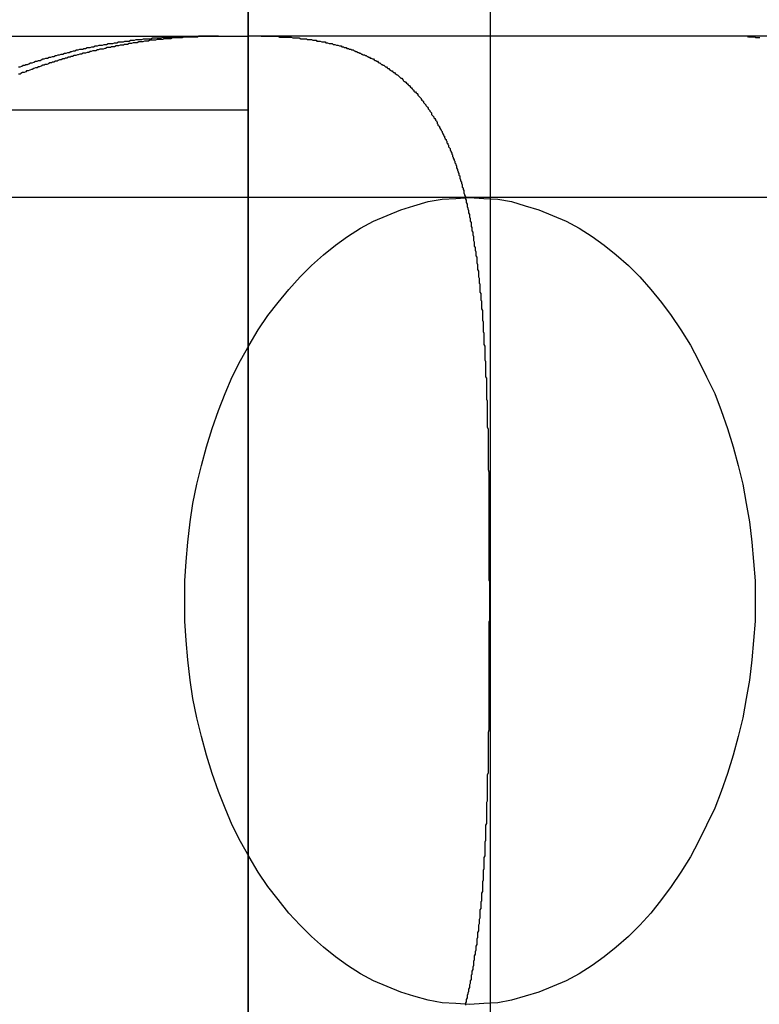
# Model space of a CAD drawing. Extents: x 0 to 1391, y -6 to 625.
# Drawn here: x 489 to 498, y 207 to 220 of the extents above; entities that cross this region are included whole.
import ezdxf

# ---------------------------------------------------------------- set-up
doc = ezdxf.new("R2010")
doc.units = 0
doc.header["$LTSCALE"] = 10
doc.linetypes.add('VERDECKT', pattern=[9.525, 6.35, -3.175])
doc.layers.get('0').update_dxf_attribs({"linetype": 'CONTINUOUS'})

# ---------------------------------------------------------------- blocks, each defined once
blk = doc.blocks.new('A$C2404665A')
at = {"color": 3, "linetype": 'CONTINUOUS'}
for p, q in [((7925.376, 2365.36), (7925.376, 2140.36)), ((7922.376, 2360.36), (7922.376, 2145.36))]:
    blk.add_line(p, q, dxfattribs=at)
at = {"color": 1, "linetype": 'VERDECKT'}
for p, q in [((7922.374, 2345.36), (7922.374, 2315.36)), ((7913.376, 2337.36), (7922.376, 2337.36)), ((7925.376, 2337.36), (7922.376, 2337.36)), ((7930.376, 2337.36), (7925.376, 2337.36)), ((7922.376, 2336.442), (7919.376, 2336.442)), ((7925.124, 2335.36), (7901.436, 2335.36)), ((7930.376, 2335.36), (7909.414, 2335.36))]:
    blk.add_line(p, q, dxfattribs=at)
at = {"color": 1}
for points in [[(7919.53, 2336.98, 0), (7919.55, 2336.98, 0), (7919.57, 2336.99, 0), (7919.59, 2337, 0), (7919.61, 2337, 0), (7919.62, 2337.01, 0), (7919.64, 2337.01, 0), (7919.66, 2337.02, 0), (7919.68, 2337.03, 0), (7919.7, 2337.03, 0), (7919.72, 2337.04, 0), (7919.74, 2337.05, 0), (7919.76, 2337.05, 0), (7919.78, 2337.06, 0), (7919.8, 2337.06, 0), (7919.81, 2337.07, 0), (7919.83, 2337.08, 0), (7919.85, 2337.08, 0), (7919.87, 2337.09, 0), (7919.89, 2337.09, 0), (7919.91, 2337.1, 0), (7919.93, 2337.1, 0), (7919.95, 2337.11, 0), (7919.97, 2337.11, 0), (7919.99, 2337.12, 0), (7920, 2337.12, 0), (7920.02, 2337.13, 0), (7920.04, 2337.13, 0), (7920.06, 2337.14, 0), (7920.08, 2337.14, 0), (7920.1, 2337.15, 0), (7920.12, 2337.15, 0), (7920.14, 2337.16, 0), (7920.16, 2337.16, 0), (7920.18, 2337.17, 0), (7920.19, 2337.17, 0), (7920.21, 2337.18, 0), (7920.23, 2337.18, 0), (7920.25, 2337.19, 0), (7920.27, 2337.19, 0), (7920.29, 2337.2, 0), (7920.31, 2337.2, 0), (7920.33, 2337.2, 0), (7920.34, 2337.21, 0), (7920.36, 2337.21, 0), (7920.38, 2337.22, 0), (7920.4, 2337.22, 0), (7920.42, 2337.22, 0), (7920.44, 2337.23, 0), (7920.46, 2337.23, 0), (7920.48, 2337.24, 0), (7920.49, 2337.24, 0), (7920.51, 2337.24, 0), (7920.53, 2337.25, 0), (7920.55, 2337.25, 0), (7920.57, 2337.25, 0), (7920.59, 2337.26, 0), (7920.61, 2337.26, 0), (7920.62, 2337.26, 0), (7920.64, 2337.27, 0), (7920.66, 2337.27, 0), (7920.68, 2337.27, 0), (7920.7, 2337.27, 0), (7920.72, 2337.28, 0), (7920.74, 2337.28, 0), (7920.75, 2337.28, 0), (7920.77, 2337.29, 0), (7920.79, 2337.29, 0), (7920.81, 2337.29, 0), (7920.83, 2337.29, 0), (7920.85, 2337.3, 0), (7920.86, 2337.3, 0), (7920.88, 2337.3, 0), (7920.9, 2337.3, 0), (7920.92, 2337.31, 0), (7920.94, 2337.31, 0), (7920.96, 2337.31, 0), (7920.97, 2337.31, 0), (7920.99, 2337.32, 0), (7921.01, 2337.32, 0), (7921.03, 2337.32, 0), (7921.05, 2337.32, 0), (7921.06, 2337.32, 0), (7921.08, 2337.33, 0), (7921.1, 2337.33, 0), (7921.12, 2337.33, 0), (7921.14, 2337.33, 0), (7921.15, 2337.33, 0), (7921.17, 2337.33, 0), (7921.19, 2337.34, 0), (7921.21, 2337.34, 0), (7921.23, 2337.34, 0), (7921.24, 2337.34, 0), (7921.26, 2337.34, 0), (7921.28, 2337.34, 0), (7921.3, 2337.34, 0), (7921.32, 2337.35, 0), (7921.33, 2337.35, 0), (7921.35, 2337.35, 0), (7921.37, 2337.35, 0), (7921.39, 2337.35, 0), (7921.4, 2337.35, 0), (7921.42, 2337.35, 0), (7921.44, 2337.35, 0), (7921.46, 2337.35, 0), (7921.47, 2337.35, 0), (7921.49, 2337.35, 0), (7921.51, 2337.36, 0), (7921.53, 2337.36, 0), (7921.54, 2337.36, 0), (7921.56, 2337.36, 0), (7921.58, 2337.36, 0), (7921.59, 2337.36, 0), (7921.61, 2337.36, 0), (7921.63, 2337.36, 0), (7921.65, 2337.36, 0), (7921.66, 2337.36, 0), (7921.68, 2337.36, 0), (7921.7, 2337.36, 0), (7921.71, 2337.36, 0), (7921.73, 2337.36, 0), (7921.75, 2337.36, 0)], [(7922.01, 2337.36, 0), (7922, 2337.36, 0), (7921.98, 2337.36, 0), (7921.96, 2337.36, 0), (7921.95, 2337.36, 0), (7921.93, 2337.36, 0), (7921.91, 2337.36, 0), (7921.9, 2337.36, 0), (7921.88, 2337.36, 0), (7921.86, 2337.36, 0), (7921.85, 2337.36, 0), (7921.83, 2337.36, 0), (7921.81, 2337.36, 0), (7921.8, 2337.36, 0), (7921.78, 2337.36, 0), (7921.76, 2337.36, 0), (7921.75, 2337.35, 0), (7921.73, 2337.35, 0), (7921.71, 2337.35, 0), (7921.7, 2337.35, 0), (7921.68, 2337.35, 0), (7921.66, 2337.35, 0), (7921.64, 2337.35, 0), (7921.63, 2337.35, 0), (7921.61, 2337.35, 0), (7921.59, 2337.35, 0), (7921.58, 2337.35, 0), (7921.56, 2337.34, 0), (7921.54, 2337.34, 0), (7921.52, 2337.34, 0), (7921.51, 2337.34, 0), (7921.49, 2337.34, 0), (7921.47, 2337.34, 0), (7921.46, 2337.34, 0), (7921.44, 2337.34, 0), (7921.42, 2337.33, 0), (7921.4, 2337.33, 0), (7921.39, 2337.33, 0), (7921.37, 2337.33, 0), (7921.35, 2337.33, 0), (7921.33, 2337.33, 0), (7921.32, 2337.32, 0), (7921.3, 2337.32, 0), (7921.28, 2337.32, 0), (7921.27, 2337.32, 0), (7921.25, 2337.32, 0), (7921.23, 2337.31, 0), (7921.21, 2337.31, 0), (7921.2, 2337.31, 0), (7921.18, 2337.31, 0), (7921.16, 2337.31, 0), (7921.14, 2337.3, 0), (7921.13, 2337.3, 0), (7921.11, 2337.3, 0), (7921.09, 2337.3, 0), (7921.07, 2337.29, 0), (7921.06, 2337.29, 0), (7921.04, 2337.29, 0), (7921.02, 2337.29, 0), (7921, 2337.28, 0), (7920.98, 2337.28, 0), (7920.97, 2337.28, 0), (7920.95, 2337.28, 0), (7920.93, 2337.27, 0), (7920.91, 2337.27, 0), (7920.9, 2337.27, 0), (7920.88, 2337.26, 0), (7920.86, 2337.26, 0), (7920.84, 2337.26, 0), (7920.83, 2337.25, 0), (7920.81, 2337.25, 0), (7920.79, 2337.25, 0), (7920.77, 2337.24, 0), (7920.76, 2337.24, 0), (7920.74, 2337.24, 0), (7920.72, 2337.23, 0), (7920.7, 2337.23, 0), (7920.68, 2337.23, 0), (7920.67, 2337.22, 0), (7920.65, 2337.22, 0), (7920.63, 2337.22, 0), (7920.61, 2337.21, 0), (7920.6, 2337.21, 0), (7920.58, 2337.2, 0), (7920.56, 2337.2, 0), (7920.54, 2337.2, 0), (7920.52, 2337.19, 0), (7920.51, 2337.19, 0), (7920.49, 2337.18, 0), (7920.47, 2337.18, 0), (7920.45, 2337.18, 0), (7920.43, 2337.17, 0), (7920.42, 2337.17, 0), (7920.4, 2337.16, 0), (7920.38, 2337.16, 0), (7920.36, 2337.15, 0), (7920.35, 2337.15, 0), (7920.33, 2337.15, 0), (7920.31, 2337.14, 0), (7920.29, 2337.14, 0), (7920.27, 2337.13, 0), (7920.26, 2337.13, 0), (7920.24, 2337.12, 0), (7920.22, 2337.12, 0), (7920.2, 2337.11, 0), (7920.18, 2337.11, 0), (7920.17, 2337.1, 0), (7920.15, 2337.1, 0), (7920.13, 2337.09, 0), (7920.11, 2337.09, 0), (7920.1, 2337.08, 0), (7920.08, 2337.08, 0), (7920.06, 2337.07, 0), (7920.04, 2337.07, 0), (7920.02, 2337.06, 0), (7920.01, 2337.05, 0), (7919.99, 2337.05, 0), (7919.97, 2337.04, 0), (7919.95, 2337.04, 0), (7919.94, 2337.03, 0), (7919.92, 2337.03, 0), (7919.9, 2337.02, 0), (7919.88, 2337.01, 0), (7919.86, 2337.01, 0), (7919.85, 2337, 0), (7919.83, 2337, 0), (7919.81, 2336.99, 0), (7919.79, 2336.98, 0), (7919.78, 2336.98, 0), (7919.76, 2336.97, 0), (7919.74, 2336.97, 0), (7919.72, 2336.96, 0), (7919.7, 2336.95, 0), (7919.69, 2336.95, 0), (7919.67, 2336.94, 0), (7919.65, 2336.93, 0), (7919.63, 2336.93, 0), (7919.62, 2336.92, 0), (7919.6, 2336.91, 0), (7919.58, 2336.91, 0), (7919.56, 2336.9, 0), (7919.55, 2336.89, 0), (7919.53, 2336.89, 0)], [(7922.54, 2337.36, 0), (7922.56, 2337.36, 0), (7922.57, 2337.36, 0), (7922.59, 2337.36, 0), (7922.6, 2337.36, 0), (7922.62, 2337.36, 0), (7922.63, 2337.36, 0), (7922.65, 2337.36, 0), (7922.66, 2337.36, 0), (7922.68, 2337.36, 0), (7922.69, 2337.36, 0), (7922.71, 2337.36, 0), (7922.72, 2337.36, 0), (7922.74, 2337.36, 0), (7922.75, 2337.36, 0), (7922.77, 2337.35, 0), (7922.78, 2337.35, 0), (7922.79, 2337.35, 0), (7922.81, 2337.35, 0), (7922.82, 2337.35, 0), (7922.84, 2337.35, 0), (7922.85, 2337.35, 0), (7922.87, 2337.35, 0), (7922.88, 2337.35, 0), (7922.9, 2337.35, 0), (7922.91, 2337.35, 0), (7922.93, 2337.34, 0), (7922.94, 2337.34, 0), (7922.95, 2337.34, 0), (7922.97, 2337.34, 0), (7922.98, 2337.34, 0), (7923, 2337.34, 0), (7923.01, 2337.34, 0), (7923.03, 2337.33, 0), (7923.04, 2337.33, 0), (7923.05, 2337.33, 0), (7923.07, 2337.33, 0), (7923.08, 2337.33, 0), (7923.1, 2337.33, 0), (7923.11, 2337.32, 0), (7923.12, 2337.32, 0), (7923.14, 2337.32, 0), (7923.15, 2337.32, 0), (7923.16, 2337.32, 0), (7923.18, 2337.31, 0), (7923.19, 2337.31, 0), (7923.21, 2337.31, 0), (7923.22, 2337.31, 0), (7923.23, 2337.3, 0), (7923.25, 2337.3, 0), (7923.26, 2337.3, 0), (7923.27, 2337.3, 0), (7923.29, 2337.29, 0), (7923.3, 2337.29, 0), (7923.31, 2337.29, 0), (7923.33, 2337.29, 0), (7923.34, 2337.28, 0), (7923.35, 2337.28, 0), (7923.36, 2337.28, 0), (7923.38, 2337.27, 0), (7923.39, 2337.27, 0), (7923.4, 2337.27, 0), (7923.42, 2337.27, 0), (7923.43, 2337.26, 0), (7923.44, 2337.26, 0), (7923.45, 2337.26, 0), (7923.47, 2337.25, 0), (7923.48, 2337.25, 0), (7923.49, 2337.25, 0), (7923.51, 2337.24, 0), (7923.52, 2337.24, 0), (7923.53, 2337.24, 0), (7923.54, 2337.23, 0), (7923.56, 2337.23, 0), (7923.57, 2337.22, 0), (7923.58, 2337.22, 0), (7923.59, 2337.22, 0), (7923.6, 2337.21, 0), (7923.62, 2337.21, 0), (7923.63, 2337.2, 0), (7923.64, 2337.2, 0), (7923.65, 2337.2, 0), (7923.66, 2337.19, 0), (7923.68, 2337.19, 0), (7923.69, 2337.18, 0), (7923.7, 2337.18, 0), (7923.71, 2337.17, 0), (7923.72, 2337.17, 0), (7923.74, 2337.16, 0), (7923.75, 2337.16, 0), (7923.76, 2337.15, 0), (7923.77, 2337.15, 0), (7923.78, 2337.14, 0), (7923.79, 2337.14, 0), (7923.8, 2337.13, 0), (7923.82, 2337.13, 0), (7923.83, 2337.12, 0), (7923.84, 2337.12, 0), (7923.85, 2337.11, 0), (7923.86, 2337.11, 0), (7923.87, 2337.1, 0), (7923.88, 2337.1, 0), (7923.89, 2337.09, 0), (7923.9, 2337.09, 0), (7923.92, 2337.08, 0), (7923.93, 2337.08, 0), (7923.94, 2337.07, 0), (7923.95, 2337.06, 0), (7923.96, 2337.06, 0), (7923.97, 2337.05, 0), (7923.98, 2337.05, 0), (7923.99, 2337.04, 0), (7924, 2337.03, 0), (7924.01, 2337.03, 0), (7924.02, 2337.02, 0), (7924.03, 2337.01, 0), (7924.04, 2337.01, 0), (7924.05, 2337, 0), (7924.06, 2337, 0), (7924.07, 2336.99, 0), (7924.08, 2336.98, 0), (7924.09, 2336.98, 0), (7924.1, 2336.97, 0), (7924.11, 2336.96, 0), (7924.12, 2336.96, 0), (7924.13, 2336.95, 0), (7924.14, 2336.94, 0), (7924.15, 2336.93, 0), (7924.16, 2336.93, 0), (7924.17, 2336.92, 0), (7924.18, 2336.91, 0), (7924.19, 2336.91, 0), (7924.2, 2336.9, 0), (7924.21, 2336.89, 0), (7924.22, 2336.88, 0), (7924.23, 2336.88, 0), (7924.24, 2336.87, 0), (7924.25, 2336.86, 0), (7924.26, 2336.85, 0), (7924.27, 2336.84, 0), (7924.28, 2336.84, 0), (7924.29, 2336.83, 0), (7924.3, 2336.82, 0), (7924.3, 2336.81, 0), (7924.31, 2336.8, 0), (7924.32, 2336.8, 0), (7924.33, 2336.79, 0), (7924.34, 2336.78, 0), (7924.35, 2336.77, 0), (7924.36, 2336.76, 0), (7924.37, 2336.75, 0), (7924.38, 2336.75, 0), (7924.38, 2336.74, 0), (7924.39, 2336.73, 0), (7924.4, 2336.72, 0), (7924.41, 2336.71, 0), (7924.42, 2336.7, 0), (7924.43, 2336.69, 0), (7924.43, 2336.68, 0), (7924.44, 2336.67, 0), (7924.45, 2336.67, 0), (7924.46, 2336.66, 0), (7924.47, 2336.65, 0), (7924.48, 2336.64, 0), (7924.48, 2336.63, 0), (7924.49, 2336.62, 0), (7924.5, 2336.61, 0), (7924.51, 2336.6, 0), (7924.52, 2336.59, 0), (7924.52, 2336.58, 0), (7924.53, 2336.57, 0), (7924.54, 2336.56, 0), (7924.55, 2336.55, 0), (7924.55, 2336.54, 0), (7924.56, 2336.53, 0), (7924.57, 2336.52, 0), (7924.58, 2336.51, 0), (7924.58, 2336.5, 0), (7924.59, 2336.49, 0), (7924.6, 2336.48, 0), (7924.61, 2336.47, 0), (7924.61, 2336.46, 0), (7924.62, 2336.45, 0), (7924.63, 2336.44, 0), (7924.63, 2336.43, 0), (7924.64, 2336.42, 0), (7924.65, 2336.41, 0), (7924.65, 2336.39, 0), (7924.66, 2336.38, 0), (7924.67, 2336.37, 0), (7924.68, 2336.36, 0), (7924.68, 2336.35, 0), (7924.69, 2336.34, 0), (7924.7, 2336.33, 0), (7924.7, 2336.32, 0), (7924.71, 2336.31, 0), (7924.72, 2336.29, 0), (7924.72, 2336.28, 0), (7924.73, 2336.27, 0), (7924.73, 2336.26, 0), (7924.74, 2336.25, 0), (7924.75, 2336.24, 0), (7924.75, 2336.23, 0), (7924.76, 2336.21, 0), (7924.77, 2336.2, 0), (7924.77, 2336.19, 0), (7924.78, 2336.18, 0), (7924.78, 2336.17, 0), (7924.79, 2336.15, 0), (7924.8, 2336.14, 0), (7924.8, 2336.13, 0), (7924.81, 2336.12, 0), (7924.81, 2336.11, 0), (7924.82, 2336.09, 0), (7924.83, 2336.08, 0), (7924.83, 2336.07, 0), (7924.84, 2336.06, 0), (7924.84, 2336.04, 0), (7924.85, 2336.03, 0), (7924.85, 2336.02, 0), (7924.86, 2336.01, 0), (7924.86, 2335.99, 0), (7924.87, 2335.98, 0), (7924.88, 2335.97, 0), (7924.88, 2335.95, 0), (7924.89, 2335.94, 0), (7924.89, 2335.93, 0), (7924.9, 2335.91, 0), (7924.9, 2335.9, 0), (7924.91, 2335.89, 0), (7924.91, 2335.87, 0), (7924.92, 2335.86, 0), (7924.92, 2335.85, 0), (7924.93, 2335.83, 0), (7924.93, 2335.82, 0), (7924.94, 2335.81, 0), (7924.94, 2335.79, 0), (7924.95, 2335.78, 0), (7924.95, 2335.77, 0), (7924.96, 2335.75, 0), (7924.96, 2335.74, 0), (7924.96, 2335.73, 0), (7924.97, 2335.71, 0), (7924.97, 2335.7, 0), (7924.98, 2335.68, 0), (7924.98, 2335.67, 0), (7924.99, 2335.66, 0), (7924.99, 2335.64, 0), (7925, 2335.63, 0), (7925, 2335.61, 0), (7925, 2335.6, 0), (7925.01, 2335.58, 0), (7925.01, 2335.57, 0), (7925.02, 2335.55, 0), (7925.02, 2335.54, 0), (7925.03, 2335.52, 0), (7925.03, 2335.51, 0), (7925.03, 2335.49, 0), (7925.04, 2335.48, 0), (7925.04, 2335.46, 0), (7925.05, 2335.45, 0), (7925.05, 2335.43, 0), (7925.05, 2335.42, 0), (7925.06, 2335.4, 0), (7925.06, 2335.39, 0), (7925.07, 2335.37, 0), (7925.07, 2335.36, 0), (7925.07, 2335.34, 0), (7925.08, 2335.33, 0), (7925.08, 2335.31, 0), (7925.08, 2335.3, 0), (7925.09, 2335.28, 0), (7925.09, 2335.26, 0), (7925.09, 2335.25, 0), (7925.1, 2335.23, 0), (7925.1, 2335.22, 0), (7925.11, 2335.2, 0), (7925.11, 2335.18, 0), (7925.11, 2335.17, 0), (7925.12, 2335.15, 0), (7925.12, 2335.13, 0), (7925.12, 2335.12, 0), (7925.13, 2335.1, 0), (7925.13, 2335.09, 0), (7925.13, 2335.07, 0), (7925.14, 2335.05, 0), (7925.14, 2335.04, 0), (7925.14, 2335.02, 0), (7925.14, 2335, 0), (7925.15, 2334.99, 0), (7925.15, 2334.97, 0), (7925.15, 2334.95, 0), (7925.16, 2334.93, 0), (7925.16, 2334.92, 0), (7925.16, 2334.9, 0), (7925.17, 2334.88, 0), (7925.17, 2334.87, 0), (7925.17, 2334.85, 0), (7925.17, 2334.83, 0), (7925.18, 2334.81, 0), (7925.18, 2334.8, 0), (7925.18, 2334.78, 0), (7925.18, 2334.76, 0), (7925.19, 2334.74, 0), (7925.19, 2334.73, 0), (7925.19, 2334.71, 0), (7925.2, 2334.69, 0), (7925.2, 2334.67, 0), (7925.2, 2334.65, 0), (7925.2, 2334.64, 0), (7925.21, 2334.62, 0), (7925.21, 2334.6, 0), (7925.21, 2334.58, 0), (7925.21, 2334.56, 0), (7925.21, 2334.55, 0), (7925.22, 2334.53, 0), (7925.22, 2334.51, 0), (7925.22, 2334.49, 0), (7925.22, 2334.47, 0), (7925.23, 2334.45, 0), (7925.23, 2334.44, 0), (7925.23, 2334.42, 0), (7925.23, 2334.4, 0), (7925.23, 2334.38, 0), (7925.24, 2334.36, 0), (7925.24, 2334.34, 0), (7925.24, 2334.32, 0), (7925.24, 2334.3, 0), (7925.25, 2334.29, 0), (7925.25, 2334.27, 0), (7925.25, 2334.25, 0), (7925.25, 2334.23, 0), (7925.25, 2334.21, 0), (7925.25, 2334.19, 0), (7925.26, 2334.17, 0), (7925.26, 2334.15, 0), (7925.26, 2334.13, 0), (7925.26, 2334.11, 0), (7925.26, 2334.09, 0), (7925.27, 2334.08, 0), (7925.27, 2334.06, 0), (7925.27, 2334.04, 0), (7925.27, 2334.02, 0), (7925.27, 2334, 0), (7925.27, 2333.98, 0), (7925.28, 2333.96, 0), (7925.28, 2333.94, 0), (7925.28, 2333.92, 0), (7925.28, 2333.9, 0), (7925.28, 2333.88, 0), (7925.28, 2333.86, 0), (7925.28, 2333.84, 0), (7925.29, 2333.82, 0), (7925.29, 2333.8, 0), (7925.29, 2333.78, 0), (7925.29, 2333.76, 0), (7925.29, 2333.74, 0), (7925.29, 2333.72, 0), (7925.29, 2333.7, 0), (7925.3, 2333.68, 0), (7925.3, 2333.66, 0), (7925.3, 2333.64, 0), (7925.3, 2333.62, 0), (7925.3, 2333.6, 0), (7925.3, 2333.58, 0), (7925.3, 2333.56, 0), (7925.3, 2333.54, 0), (7925.31, 2333.52, 0), (7925.31, 2333.49, 0), (7925.31, 2333.47, 0), (7925.31, 2333.45, 0), (7925.31, 2333.43, 0), (7925.31, 2333.41, 0), (7925.31, 2333.39, 0), (7925.31, 2333.37, 0), (7925.31, 2333.35, 0), (7925.32, 2333.33, 0), (7925.32, 2333.31, 0), (7925.32, 2333.29, 0), (7925.32, 2333.27, 0), (7925.32, 2333.25, 0), (7925.32, 2333.22, 0), (7925.32, 2333.2, 0), (7925.32, 2333.18, 0), (7925.32, 2333.16, 0), (7925.32, 2333.14, 0), (7925.33, 2333.12, 0), (7925.33, 2333.1, 0), (7925.33, 2333.08, 0), (7925.33, 2333.06, 0), (7925.33, 2333.03, 0), (7925.33, 2333.01, 0), (7925.33, 2332.99, 0), (7925.33, 2332.97, 0), (7925.33, 2332.95, 0), (7925.33, 2332.93, 0), (7925.33, 2332.91, 0), (7925.33, 2332.88, 0), (7925.33, 2332.86, 0), (7925.34, 2332.84, 0), (7925.34, 2332.82, 0), (7925.34, 2332.8, 0), (7925.34, 2332.78, 0), (7925.34, 2332.75, 0), (7925.34, 2332.73, 0), (7925.34, 2332.71, 0), (7925.34, 2332.69, 0), (7925.34, 2332.67, 0), (7925.34, 2332.65, 0), (7925.34, 2332.62, 0), (7925.34, 2332.6, 0), (7925.34, 2332.58, 0), (7925.34, 2332.56, 0), (7925.34, 2332.54, 0), (7925.34, 2332.52, 0), (7925.35, 2332.49, 0), (7925.35, 2332.47, 0), (7925.35, 2332.45, 0), (7925.35, 2332.43, 0), (7925.35, 2332.41, 0), (7925.35, 2332.38, 0), (7925.35, 2332.36, 0), (7925.35, 2332.34, 0), (7925.35, 2332.32, 0), (7925.35, 2332.3, 0), (7925.35, 2332.27, 0), (7925.35, 2332.25, 0), (7925.35, 2332.23, 0), (7925.35, 2332.21, 0), (7925.35, 2332.19, 0), (7925.35, 2332.16, 0), (7925.35, 2332.14, 0), (7925.35, 2332.12, 0), (7925.35, 2332.1, 0), (7925.35, 2332.07, 0), (7925.35, 2332.05, 0), (7925.35, 2332.03, 0), (7925.35, 2332.01, 0), (7925.35, 2331.99, 0), (7925.36, 2331.96, 0), (7925.36, 2331.94, 0), (7925.36, 2331.92, 0), (7925.36, 2331.9, 0), (7925.36, 2331.87, 0), (7925.36, 2331.85, 0), (7925.36, 2331.83, 0), (7925.36, 2331.81, 0), (7925.36, 2331.79, 0), (7925.36, 2331.76, 0), (7925.36, 2331.74, 0), (7925.36, 2331.72, 0), (7925.36, 2331.7, 0), (7925.36, 2331.67, 0), (7925.36, 2331.65, 0), (7925.36, 2331.63, 0), (7925.36, 2331.61, 0), (7925.36, 2331.58, 0), (7925.36, 2331.56, 0), (7925.36, 2331.54, 0), (7925.36, 2331.52, 0), (7925.36, 2331.49, 0), (7925.36, 2331.47, 0), (7925.36, 2331.45, 0), (7925.36, 2331.43, 0), (7925.36, 2331.41, 0), (7925.36, 2331.38, 0), (7925.36, 2331.36, 0), (7925.36, 2331.34, 0), (7925.36, 2331.32, 0), (7925.36, 2331.29, 0), (7925.36, 2331.27, 0), (7925.36, 2331.25, 0), (7925.36, 2331.23, 0), (7925.36, 2331.2, 0), (7925.36, 2331.18, 0), (7925.36, 2331.16, 0), (7925.36, 2331.14, 0), (7925.36, 2331.11, 0), (7925.36, 2331.09, 0), (7925.36, 2331.07, 0), (7925.36, 2331.05, 0), (7925.36, 2331.03, 0), (7925.36, 2331, 0), (7925.36, 2330.98, 0), (7925.36, 2330.96, 0), (7925.36, 2330.94, 0), (7925.36, 2330.91, 0), (7925.36, 2330.89, 0), (7925.36, 2330.87, 0), (7925.36, 2330.85, 0), (7925.36, 2330.82, 0), (7925.36, 2330.8, 0), (7925.36, 2330.78, 0), (7925.36, 2330.76, 0), (7925.36, 2330.74, 0), (7925.36, 2330.71, 0), (7925.36, 2330.69, 0), (7925.36, 2330.67, 0), (7925.36, 2330.65, 0), (7925.36, 2330.62, 0), (7925.37, 2330.6, 0), (7925.37, 2330.58, 0), (7925.37, 2330.56, 0), (7925.37, 2330.54, 0), (7925.37, 2330.51, 0), (7925.37, 2330.49, 0), (7925.37, 2330.47, 0), (7925.37, 2330.45, 0), (7925.37, 2330.43, 0), (7925.37, 2330.4, 0), (7925.37, 2330.38, 0), (7925.37, 2330.36, 0)], [(7928.72, 2337.34, 0), (7928.71, 2337.34, 0), (7928.7, 2337.34, 0), (7928.69, 2337.34, 0), (7928.68, 2337.34, 0), (7928.67, 2337.34, 0), (7928.66, 2337.35, 0), (7928.66, 2337.35, 0), (7928.65, 2337.35, 0), (7928.64, 2337.35, 0), (7928.63, 2337.35, 0), (7928.62, 2337.35, 0), (7928.61, 2337.35, 0), (7928.6, 2337.35, 0), (7928.6, 2337.35, 0), (7928.59, 2337.35, 0), (7928.58, 2337.35, 0), (7928.57, 2337.36, 0), (7928.56, 2337.36, 0), (7928.55, 2337.36, 0), (7928.54, 2337.36, 0), (7928.53, 2337.36, 0), (7928.53, 2337.36, 0), (7928.52, 2337.36, 0), (7928.51, 2337.36, 0), (7928.5, 2337.36, 0), (7928.49, 2337.36, 0), (7928.48, 2337.36, 0), (7928.47, 2337.36, 0), (7928.46, 2337.36, 0), (7928.45, 2337.36, 0), (7928.45, 2337.36, 0), (7928.44, 2337.36, 0)], [(7925.37, 2330.36, 0), (7925.37, 2330.34, 0), (7925.37, 2330.32, 0), (7925.37, 2330.29, 0), (7925.37, 2330.27, 0), (7925.37, 2330.25, 0), (7925.37, 2330.23, 0), (7925.37, 2330.21, 0), (7925.37, 2330.18, 0), (7925.37, 2330.16, 0), (7925.37, 2330.14, 0), (7925.37, 2330.12, 0), (7925.36, 2330.1, 0), (7925.36, 2330.07, 0), (7925.36, 2330.05, 0), (7925.36, 2330.03, 0), (7925.36, 2330.01, 0), (7925.36, 2329.98, 0), (7925.36, 2329.96, 0), (7925.36, 2329.94, 0), (7925.36, 2329.92, 0), (7925.36, 2329.9, 0), (7925.36, 2329.87, 0), (7925.36, 2329.85, 0), (7925.36, 2329.83, 0), (7925.36, 2329.81, 0), (7925.36, 2329.78, 0), (7925.36, 2329.76, 0), (7925.36, 2329.74, 0), (7925.36, 2329.72, 0), (7925.36, 2329.69, 0), (7925.36, 2329.67, 0), (7925.36, 2329.65, 0), (7925.36, 2329.63, 0), (7925.36, 2329.61, 0), (7925.36, 2329.58, 0), (7925.36, 2329.56, 0), (7925.36, 2329.54, 0), (7925.36, 2329.52, 0), (7925.36, 2329.49, 0), (7925.36, 2329.47, 0), (7925.36, 2329.45, 0), (7925.36, 2329.43, 0), (7925.36, 2329.4, 0), (7925.36, 2329.38, 0), (7925.36, 2329.36, 0), (7925.36, 2329.34, 0), (7925.36, 2329.31, 0), (7925.36, 2329.29, 0), (7925.36, 2329.27, 0), (7925.36, 2329.25, 0), (7925.36, 2329.22, 0), (7925.36, 2329.2, 0), (7925.36, 2329.18, 0), (7925.36, 2329.16, 0), (7925.36, 2329.14, 0), (7925.36, 2329.11, 0), (7925.36, 2329.09, 0), (7925.36, 2329.07, 0), (7925.36, 2329.05, 0), (7925.36, 2329.02, 0), (7925.36, 2329, 0), (7925.36, 2328.98, 0), (7925.36, 2328.96, 0), (7925.36, 2328.93, 0), (7925.36, 2328.91, 0), (7925.36, 2328.89, 0), (7925.36, 2328.87, 0), (7925.36, 2328.85, 0), (7925.36, 2328.82, 0), (7925.36, 2328.8, 0), (7925.36, 2328.78, 0), (7925.36, 2328.76, 0), (7925.35, 2328.73, 0), (7925.35, 2328.71, 0), (7925.35, 2328.69, 0), (7925.35, 2328.67, 0), (7925.35, 2328.64, 0), (7925.35, 2328.62, 0), (7925.35, 2328.6, 0), (7925.35, 2328.58, 0), (7925.35, 2328.56, 0), (7925.35, 2328.53, 0), (7925.35, 2328.51, 0), (7925.35, 2328.49, 0), (7925.35, 2328.47, 0), (7925.35, 2328.45, 0), (7925.35, 2328.42, 0), (7925.35, 2328.4, 0), (7925.35, 2328.38, 0), (7925.35, 2328.36, 0), (7925.35, 2328.34, 0), (7925.35, 2328.31, 0), (7925.35, 2328.29, 0), (7925.35, 2328.27, 0), (7925.35, 2328.25, 0), (7925.35, 2328.23, 0), (7925.34, 2328.2, 0), (7925.34, 2328.18, 0), (7925.34, 2328.16, 0), (7925.34, 2328.14, 0), (7925.34, 2328.12, 0), (7925.34, 2328.1, 0), (7925.34, 2328.07, 0), (7925.34, 2328.05, 0), (7925.34, 2328.03, 0), (7925.34, 2328.01, 0), (7925.34, 2327.99, 0), (7925.34, 2327.96, 0), (7925.34, 2327.94, 0), (7925.34, 2327.92, 0), (7925.34, 2327.9, 0), (7925.34, 2327.88, 0), (7925.33, 2327.86, 0), (7925.33, 2327.84, 0), (7925.33, 2327.81, 0), (7925.33, 2327.79, 0), (7925.33, 2327.77, 0), (7925.33, 2327.75, 0), (7925.33, 2327.73, 0), (7925.33, 2327.71, 0), (7925.33, 2327.69, 0), (7925.33, 2327.66, 0), (7925.33, 2327.64, 0), (7925.33, 2327.62, 0), (7925.33, 2327.6, 0), (7925.32, 2327.58, 0), (7925.32, 2327.56, 0), (7925.32, 2327.54, 0), (7925.32, 2327.52, 0), (7925.32, 2327.5, 0), (7925.32, 2327.47, 0), (7925.32, 2327.45, 0), (7925.32, 2327.43, 0), (7925.32, 2327.41, 0), (7925.32, 2327.39, 0), (7925.31, 2327.37, 0), (7925.31, 2327.35, 0), (7925.31, 2327.33, 0), (7925.31, 2327.31, 0), (7925.31, 2327.29, 0), (7925.31, 2327.27, 0), (7925.31, 2327.25, 0), (7925.31, 2327.23, 0), (7925.31, 2327.2, 0), (7925.3, 2327.18, 0), (7925.3, 2327.16, 0), (7925.3, 2327.14, 0), (7925.3, 2327.12, 0), (7925.3, 2327.1, 0), (7925.3, 2327.08, 0), (7925.3, 2327.06, 0), (7925.3, 2327.04, 0), (7925.29, 2327.02, 0), (7925.29, 2327, 0), (7925.29, 2326.98, 0), (7925.29, 2326.96, 0), (7925.29, 2326.94, 0), (7925.29, 2326.92, 0), (7925.29, 2326.9, 0), (7925.28, 2326.88, 0), (7925.28, 2326.86, 0), (7925.28, 2326.84, 0), (7925.28, 2326.82, 0), (7925.28, 2326.8, 0), (7925.28, 2326.78, 0), (7925.28, 2326.76, 0), (7925.27, 2326.74, 0), (7925.27, 2326.72, 0), (7925.27, 2326.7, 0), (7925.27, 2326.68, 0), (7925.27, 2326.66, 0), (7925.27, 2326.64, 0), (7925.26, 2326.63, 0), (7925.26, 2326.61, 0), (7925.26, 2326.59, 0), (7925.26, 2326.57, 0), (7925.26, 2326.55, 0), (7925.25, 2326.53, 0), (7925.25, 2326.51, 0), (7925.25, 2326.49, 0), (7925.25, 2326.47, 0), (7925.25, 2326.45, 0), (7925.25, 2326.43, 0), (7925.24, 2326.41, 0), (7925.24, 2326.4, 0), (7925.24, 2326.38, 0), (7925.24, 2326.36, 0), (7925.23, 2326.34, 0), (7925.23, 2326.32, 0), (7925.23, 2326.3, 0), (7925.23, 2326.28, 0), (7925.23, 2326.27, 0), (7925.22, 2326.25, 0), (7925.22, 2326.23, 0), (7925.22, 2326.21, 0), (7925.22, 2326.19, 0), (7925.21, 2326.17, 0), (7925.21, 2326.16, 0), (7925.21, 2326.14, 0), (7925.21, 2326.12, 0), (7925.21, 2326.1, 0), (7925.2, 2326.08, 0), (7925.2, 2326.07, 0), (7925.2, 2326.05, 0), (7925.2, 2326.03, 0), (7925.19, 2326.01, 0), (7925.19, 2325.99, 0), (7925.19, 2325.98, 0), (7925.18, 2325.96, 0), (7925.18, 2325.94, 0), (7925.18, 2325.92, 0), (7925.18, 2325.91, 0), (7925.17, 2325.89, 0), (7925.17, 2325.87, 0), (7925.17, 2325.85, 0), (7925.17, 2325.84, 0), (7925.16, 2325.82, 0), (7925.16, 2325.8, 0), (7925.16, 2325.79, 0), (7925.15, 2325.77, 0), (7925.15, 2325.75, 0), (7925.15, 2325.73, 0), (7925.14, 2325.72, 0), (7925.14, 2325.7, 0), (7925.14, 2325.68, 0), (7925.14, 2325.67, 0), (7925.13, 2325.65, 0), (7925.13, 2325.63, 0), (7925.13, 2325.62, 0), (7925.12, 2325.6, 0), (7925.12, 2325.59, 0), (7925.12, 2325.57, 0), (7925.11, 2325.55, 0), (7925.11, 2325.54, 0), (7925.11, 2325.52, 0), (7925.1, 2325.5, 0), (7925.1, 2325.49, 0), (7925.09, 2325.47, 0), (7925.09, 2325.46, 0), (7925.09, 2325.44, 0), (7925.08, 2325.42, 0), (7925.08, 2325.41, 0), (7925.08, 2325.39, 0), (7925.07, 2325.38, 0), (7925.07, 2325.36, 0), (7925.07, 2325.35, 0)]]:
    blk.add_polyline3d(points, dxfattribs=at)
at = {"color": 1, "linetype": 'VERDECKT'}
for points in [[(7921.59, 2330.36, 0), (7921.59, 2330.61, 0), (7921.61, 2330.85, 0), (7921.63, 2331.09, 0), (7921.66, 2331.34, 0), (7921.69, 2331.57, 0), (7921.74, 2331.81, 0), (7921.8, 2332.04, 0), (7921.86, 2332.27, 0), (7921.93, 2332.5, 0), (7922.01, 2332.72, 0), (7922.09, 2332.93, 0), (7922.18, 2333.14, 0), (7922.28, 2333.34, 0), (7922.39, 2333.53, 0), (7922.5, 2333.72, 0), (7922.62, 2333.9, 0), (7922.75, 2334.06, 0), (7922.88, 2334.22, 0), (7923.02, 2334.38, 0), (7923.16, 2334.52, 0), (7923.31, 2334.65, 0), (7923.46, 2334.77, 0), (7923.61, 2334.88, 0), (7923.77, 2334.98, 0), (7923.93, 2335.07, 0), (7924.1, 2335.14, 0), (7924.27, 2335.21, 0), (7924.43, 2335.26, 0), (7924.61, 2335.31, 0), (7924.78, 2335.34, 0), (7924.95, 2335.35, 0), (7925.12, 2335.36, 0), (7925.3, 2335.35, 0), (7925.47, 2335.34, 0), (7925.64, 2335.31, 0), (7925.81, 2335.26, 0), (7925.98, 2335.21, 0), (7926.15, 2335.14, 0), (7926.32, 2335.07, 0), (7926.48, 2334.98, 0), (7926.64, 2334.88, 0), (7926.79, 2334.77, 0), (7926.94, 2334.65, 0), (7927.09, 2334.52, 0), (7927.23, 2334.38, 0), (7927.37, 2334.22, 0), (7927.5, 2334.06, 0), (7927.62, 2333.9, 0), (7927.74, 2333.72, 0), (7927.86, 2333.53, 0), (7927.96, 2333.34, 0), (7928.06, 2333.14, 0), (7928.16, 2332.93, 0), (7928.24, 2332.72, 0), (7928.32, 2332.5, 0), (7928.39, 2332.27, 0), (7928.45, 2332.04, 0), (7928.51, 2331.81, 0), (7928.55, 2331.57, 0), (7928.59, 2331.34, 0), (7928.62, 2331.09, 0), (7928.64, 2330.85, 0), (7928.66, 2330.61, 0), (7928.66, 2330.36, 0), (7928.66, 2330.11, 0), (7928.64, 2329.87, 0), (7928.62, 2329.63, 0), (7928.59, 2329.38, 0), (7928.55, 2329.15, 0), (7928.51, 2328.91, 0), (7928.45, 2328.68, 0), (7928.39, 2328.45, 0), (7928.32, 2328.22, 0), (7928.24, 2328, 0), (7928.16, 2327.79, 0), (7928.06, 2327.58, 0), (7927.96, 2327.38, 0), (7927.86, 2327.19, 0), (7927.74, 2327, 0), (7927.62, 2326.82, 0), (7927.5, 2326.66, 0), (7927.37, 2326.49, 0), (7927.23, 2326.34, 0), (7927.09, 2326.2, 0), (7926.94, 2326.07, 0), (7926.79, 2325.95, 0), (7926.64, 2325.84, 0), (7926.48, 2325.74, 0), (7926.32, 2325.65, 0), (7926.15, 2325.58, 0), (7925.98, 2325.51, 0), (7925.81, 2325.46, 0), (7925.64, 2325.41, 0), (7925.47, 2325.38, 0), (7925.3, 2325.37, 0), (7925.12, 2325.36, 0), (7924.95, 2325.37, 0), (7924.78, 2325.38, 0), (7924.61, 2325.41, 0), (7924.43, 2325.46, 0), (7924.27, 2325.51, 0), (7924.1, 2325.58, 0), (7923.93, 2325.65, 0), (7923.77, 2325.74, 0), (7923.61, 2325.84, 0), (7923.46, 2325.95, 0), (7923.31, 2326.07, 0), (7923.16, 2326.2, 0), (7923.02, 2326.34, 0), (7922.88, 2326.49, 0), (7922.75, 2326.66, 0), (7922.62, 2326.82, 0), (7922.5, 2327, 0), (7922.39, 2327.19, 0), (7922.28, 2327.38, 0), (7922.18, 2327.58, 0), (7922.09, 2327.79, 0), (7922.01, 2328, 0), (7921.93, 2328.22, 0), (7921.86, 2328.45, 0), (7921.8, 2328.68, 0), (7921.74, 2328.91, 0), (7921.69, 2329.15, 0), (7921.66, 2329.38, 0), (7921.63, 2329.63, 0), (7921.61, 2329.87, 0), (7921.59, 2330.11, 0), (7921.59, 2330.36, 0)], [(7925.12, 2325.36, 0), (7924.95, 2325.37, 0), (7924.78, 2325.38, 0), (7924.61, 2325.41, 0), (7924.43, 2325.46, 0), (7924.27, 2325.51, 0), (7924.1, 2325.58, 0), (7923.93, 2325.65, 0), (7923.77, 2325.74, 0), (7923.61, 2325.84, 0), (7923.46, 2325.95, 0), (7923.31, 2326.07, 0), (7923.16, 2326.2, 0), (7923.02, 2326.34, 0), (7922.88, 2326.49, 0), (7922.75, 2326.66, 0), (7922.62, 2326.82, 0), (7922.5, 2327, 0), (7922.39, 2327.19, 0), (7922.28, 2327.38, 0), (7922.18, 2327.58, 0), (7922.09, 2327.79, 0), (7922.01, 2328, 0), (7921.93, 2328.22, 0), (7921.86, 2328.45, 0), (7921.8, 2328.68, 0), (7921.74, 2328.91, 0), (7921.69, 2329.15, 0), (7921.66, 2329.38, 0), (7921.63, 2329.63, 0), (7921.61, 2329.87, 0), (7921.59, 2330.11, 0), (7921.59, 2330.36, 0), (7921.59, 2330.61, 0), (7921.61, 2330.85, 0), (7921.63, 2331.09, 0), (7921.66, 2331.34, 0), (7921.69, 2331.57, 0), (7921.74, 2331.81, 0), (7921.8, 2332.04, 0), (7921.86, 2332.27, 0), (7921.93, 2332.5, 0), (7922.01, 2332.72, 0), (7922.09, 2332.93, 0), (7922.18, 2333.14, 0), (7922.28, 2333.34, 0), (7922.39, 2333.53, 0), (7922.5, 2333.72, 0), (7922.62, 2333.9, 0), (7922.75, 2334.06, 0), (7922.88, 2334.22, 0), (7923.02, 2334.38, 0), (7923.16, 2334.52, 0), (7923.31, 2334.65, 0), (7923.46, 2334.77, 0), (7923.61, 2334.88, 0), (7923.77, 2334.98, 0), (7923.93, 2335.07, 0), (7924.1, 2335.14, 0), (7924.27, 2335.21, 0), (7924.43, 2335.26, 0), (7924.61, 2335.31, 0), (7924.78, 2335.34, 0), (7924.95, 2335.35, 0), (7925.12, 2335.36, 0), (7925.3, 2335.35, 0), (7925.47, 2335.34, 0), (7925.64, 2335.31, 0), (7925.81, 2335.26, 0), (7925.98, 2335.21, 0), (7926.15, 2335.14, 0), (7926.32, 2335.07, 0), (7926.48, 2334.98, 0), (7926.64, 2334.88, 0), (7926.79, 2334.77, 0), (7926.94, 2334.65, 0), (7927.09, 2334.52, 0), (7927.23, 2334.38, 0), (7927.37, 2334.22, 0), (7927.5, 2334.06, 0), (7927.62, 2333.9, 0), (7927.74, 2333.72, 0), (7927.86, 2333.53, 0), (7927.96, 2333.34, 0), (7928.06, 2333.14, 0), (7928.16, 2332.93, 0), (7928.24, 2332.72, 0), (7928.32, 2332.5, 0), (7928.39, 2332.27, 0), (7928.45, 2332.04, 0), (7928.51, 2331.81, 0), (7928.55, 2331.57, 0), (7928.59, 2331.34, 0), (7928.62, 2331.09, 0), (7928.64, 2330.85, 0), (7928.66, 2330.61, 0), (7928.66, 2330.36, 0), (7928.66, 2330.11, 0), (7928.64, 2329.87, 0), (7928.62, 2329.63, 0), (7928.59, 2329.38, 0), (7928.55, 2329.15, 0), (7928.51, 2328.91, 0), (7928.45, 2328.68, 0), (7928.39, 2328.45, 0), (7928.32, 2328.22, 0), (7928.24, 2328, 0), (7928.16, 2327.79, 0), (7928.06, 2327.58, 0), (7927.96, 2327.38, 0), (7927.86, 2327.19, 0), (7927.74, 2327, 0), (7927.62, 2326.82, 0), (7927.5, 2326.66, 0), (7927.37, 2326.49, 0), (7927.23, 2326.34, 0), (7927.09, 2326.2, 0), (7926.94, 2326.07, 0), (7926.79, 2325.95, 0), (7926.64, 2325.84, 0), (7926.48, 2325.74, 0), (7926.32, 2325.65, 0), (7926.15, 2325.58, 0), (7925.98, 2325.51, 0), (7925.81, 2325.46, 0), (7925.64, 2325.41, 0), (7925.47, 2325.38, 0), (7925.3, 2325.37, 0), (7925.12, 2325.36, 0)]]:
    blk.add_polyline3d(points, dxfattribs=at)

msp = doc.modelspace()

# ---------------------------------------------------------------- block references
msp.add_blockref('A$C2404665A', (-7430.376, -2117.911))

doc.saveas('drawing.dxf')
